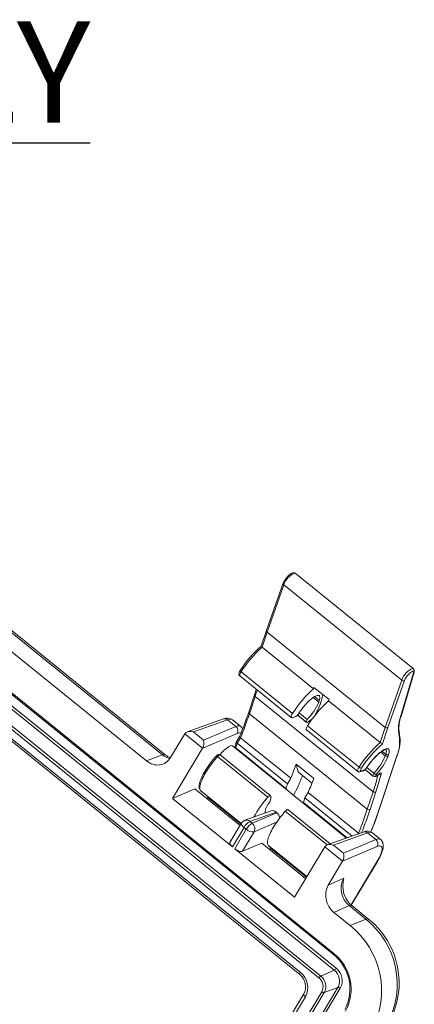
# Model space of a CAD drawing. Units: inches. Extents: x 0 to 67.5, y 0 to 43.5.
# Drawn here: x 41.3 to 45.2, y 22.7 to 32.5 of the extents above; entities that cross this region are included whole.
import ezdxf

# ---------------------------------------------------------------- set-up
doc = ezdxf.new("R2010")
doc.units = ezdxf.units.IN
doc.header["$MEASUREMENT"] = 0
doc.layers.add('SLD-0', color=179, linetype='Continuous')
doc.styles.add('SLDTEXTSTYLE0', font='TXT', dxfattribs={"width": 0.75})

msp = doc.modelspace()

# ---------------------------------------------------------------- linework, layer by layer
at = {"color": 7, "linetype": 'Continuous', "lineweight": 15}
for p, q in [((37.8566, 28.5153), (44.3924, 23.2372)), ((37.8596, 28.527), (44.3955, 23.2489)), ((44.401, 23.0825), (37.8651, 28.3606)), ((44.4196, 23.1018), (37.8837, 28.3799)), ((44.2493, 23.0055), (37.7134, 28.2836)), ((37.732, 28.3029), (44.2679, 23.0248)), ((37.8174, 28.0801), (44.0589, 23.0397)), ((37.8234, 28.1029), (44.065, 23.0625)), ((45.1821, 26.063), (44.0156, 27.0051)), ((43.8964, 26.9065), (43.7304, 26.441)), ((43.9027, 26.8897), (43.7367, 26.424)), ((43.9027, 26.8897), (45.0692, 25.9477)), ((42.7281, 25.2121), (40.7784, 26.7866)), ((40.6446, 26.6838), (42.543, 25.1508)), ((43.7303, 26.4407), (43.6787, 26.2846)), ((43.7367, 26.424), (43.6872, 26.2744)), ((43.7367, 26.424), (44.9032, 25.482)), ((43.6872, 26.2744), (44.1957, 25.8637)), ((43.467, 25.9895), (43.9755, 25.5788)), ((43.479, 26.03), (43.9875, 25.6193)), ((45.0569, 25.5845), (45.1855, 26.0195)), ((45.0612, 25.5909), (45.1897, 26.0259)), ((44.9032, 25.482), (45.0692, 25.9477)), ((45.0967, 25.9457), (44.9308, 25.4802)), ((43.6118, 25.8049), (43.5546, 25.6319)), ((43.6181, 25.7881), (43.5609, 25.6151)), ((43.6181, 25.7881), (44.7846, 24.846)), ((44.1957, 25.8637), (44.2001, 25.8769)), ((44.2001, 25.8769), (44.3496, 25.7561)), ((44.2475, 25.7318), (44.2525, 25.7471)), ((44.3453, 25.743), (44.3496, 25.7561)), ((44.3453, 25.743), (44.8538, 25.3323)), ((43.5609, 25.6151), (44.7275, 24.673)), ((44.0366, 25.6038), (44.1257, 25.5319)), ((44.0371, 25.6042), (44.1242, 25.5338)), ((44.0529, 25.6245), (44.1329, 25.5599)), ((43.3044, 25.5652), (42.9474, 25.4374)), ((43.3448, 25.5569), (43.0079, 25.4363)), ((43.4271, 25.4905), (43.3448, 25.5569)), ((43.4746, 25.4924), (43.3954, 25.5563)), ((43.9892, 25.5806), (43.9862, 25.5793)), ((44.1329, 25.5599), (44.1242, 25.5338)), ((44.1371, 25.4986), (44.6456, 25.0879)), ((44.1528, 25.5431), (44.1642, 25.5526)), ((42.9225, 25.4185), (42.7816, 25.184)), ((43.0991, 25.2758), (42.9225, 25.4185)), ((43.0079, 25.4363), (43.1084, 25.3551)), ((43.4412, 25.4217), (43.0995, 25.2765)), ((43.1084, 25.3551), (43.4271, 25.4905)), ((43.4677, 25.396), (43.4345, 25.3427)), ((44.1251, 25.4581), (44.6336, 25.0474)), ((44.8538, 25.3323), (44.9032, 25.482)), ((44.9308, 25.4802), (44.8775, 25.3191)), ((44.5216, 24.3882), (43.3931, 25.2995)), ((43.4337, 25.3411), (43.4201, 25.3001)), ((43.4406, 25.3261), (43.4257, 25.2809)), ((43.4742, 25.38), (43.4406, 25.3261)), ((43.4406, 25.3261), (43.9379, 24.9245)), ((43.4742, 25.38), (43.9715, 24.9784)), ((42.543, 25.1508), (42.7023, 25.2113)), ((42.801, 24.7797), (43.0991, 25.2758)), ((43.7683, 24.8079), (43.271, 25.2095)), ((43.4257, 25.2809), (43.9229, 24.8794)), ((44.8456, 24.673), (45.0199, 25.2002)), ((44.8497, 24.6788), (45.0239, 25.206)), ((44.9056, 25.2004), (44.9106, 25.2157)), ((44.9382, 25.2141), (44.9332, 25.1988)), ((43.2475, 25.194), (43.7447, 24.7925)), ((44.025, 25.1178), (44.197, 24.9789)), ((44.0431, 25.0413), (44.025, 25.1178)), ((44.1794, 24.9313), (44.0431, 25.0413)), ((44.6612, 25.0449), (44.665, 25.0465)), ((44.6683, 25.0512), (44.673, 25.0532)), ((44.705, 25.064), (44.7837, 25.0005)), ((44.7055, 25.0644), (44.7823, 25.0023)), ((44.722, 25.0842), (44.7909, 25.0285)), ((44.7823, 25.0023), (44.7909, 25.0285)), ((44.8158, 25.0187), (44.811, 25.0041)), ((44.8275, 25.0083), (44.839, 25.0178)), ((44.8297, 25.0116), (44.8412, 25.0211)), ((43.9379, 24.9245), (43.9229, 24.8794)), ((43.9715, 24.9784), (43.9379, 24.9245)), ((43.0205, 24.873), (42.801, 24.7797)), ((43.4686, 24.5111), (43.0205, 24.873)), ((43.082, 24.8532), (43.4807, 24.5313)), ((43.085, 24.8505), (43.4806, 24.531)), ((44.1099, 24.7856), (44.1435, 24.8395)), ((44.1435, 24.8395), (44.6408, 24.4379)), ((44.7275, 24.673), (44.7846, 24.846)), ((44.8123, 24.8444), (44.7551, 24.6715)), ((42.801, 24.7797), (43.3932, 24.3015)), ((43.1427, 24.7743), (43.1546, 24.7943)), ((43.7776, 24.7917), (43.7627, 24.7466)), ((43.7689, 24.8072), (43.7776, 24.7917)), ((44.0949, 24.7405), (44.1099, 24.7856)), ((44.0949, 24.7405), (44.5282, 24.3906)), ((44.1099, 24.7856), (44.5773, 24.4081)), ((43.776, 24.6565), (43.5167, 24.5637)), ((43.8247, 24.6455), (43.5673, 24.5534)), ((43.5899, 24.5351), (43.8334, 24.6385)), ((43.7136, 24.6358), (43.715, 24.6347)), ((43.8247, 24.6455), (43.8334, 24.6385)), ((43.9167, 24.6536), (44.3302, 24.3197)), ((44.3597, 24.3303), (43.9403, 24.669)), ((43.4842, 24.5371), (43.369, 24.3453)), ((43.5673, 24.5534), (43.5899, 24.5351)), ((43.5081, 24.4927), (43.3932, 24.3015)), ((43.4159, 24.2832), (43.5308, 24.4744)), ((43.6077, 24.4491), (43.4923, 24.257)), ((43.5308, 24.4744), (43.5081, 24.4927)), ((44.6881, 24.4478), (44.3311, 24.32)), ((44.7286, 24.4395), (44.3916, 24.3189)), ((44.8108, 24.3731), (44.7286, 24.4395)), ((44.8583, 24.3749), (44.7791, 24.4389)), ((43.4923, 24.257), (43.6829, 24.3381)), ((44.1175, 23.9871), (43.6829, 24.3381)), ((44.4921, 24.2377), (44.8108, 24.3731)), ((43.4159, 24.2832), (44.0081, 23.8049)), ((43.7513, 24.3128), (44.1296, 24.0072)), ((43.7513, 24.3128), (43.7542, 24.31)), ((43.7542, 24.31), (44.1295, 24.007)), ((43.7657, 24.2712), (43.7776, 24.2912)), ((44.0081, 23.8049), (44.3062, 24.301)), ((44.4828, 24.1584), (44.3062, 24.301)), ((44.3916, 24.3189), (44.4921, 24.2377)), ((44.8249, 24.3043), (44.4832, 24.1591)), ((44.3419, 23.9239), (44.4828, 24.1584)), ((44.5681, 23.7264), (44.8272, 24.1575)), ((44.3419, 23.9239), (44.494, 23.9918)), ((44.5485, 23.7203), (44.3978, 23.6529)), ((44.3978, 23.6529), (44.5582, 23.5234)), ((44.7132, 23.5873), (44.5485, 23.7203)), ((44.739, 23.5881), (44.5744, 23.7211)), ((44.7132, 23.5873), (44.5582, 23.5234)), ((44.2679, 23.0248), (44.401, 23.0825)), ((41.353, 18.0019), (44.2774, 22.8692)), ((44.4361, 22.912), (41.5117, 18.0447)), ((44.4604, 22.9037), (41.536, 18.0364)), ((44.3017, 22.8609), (44.4361, 22.912)), ((44.1, 22.8475), (41.3217, 18.2235)), ((44.115, 22.8197), (41.3367, 18.1956)), ((44.3017, 22.8609), (41.3772, 17.9936))]:
    msp.add_line(p, q, dxfattribs=at)
at = {"color": 8, "linetype": 'Continuous', "lineweight": 15}
for p, q in [((42.7023, 25.2113), (40.7652, 26.7755)), ((44.2051, 25.7854), (44.2525, 25.7471)), ((44.1918, 25.7768), (44.2475, 25.7318)), ((44.2211, 25.6138), (44.2174, 25.6168)), ((44.1714, 25.5575), (44.1752, 25.5544)), ((44.86, 25.2372), (44.9056, 25.2004)), ((44.8728, 25.2462), (44.9106, 25.2157)), ((44.7837, 25.0005), (44.7823, 25.0023)), ((43.082, 24.8532), (43.085, 24.8505)), ((43.141, 24.7757), (43.153, 24.7956)), ((43.4772, 24.5254), (43.1513, 24.7886)), ((43.8306, 24.5438), (43.6077, 24.4491)), ((44.6351, 24.4288), (44.6408, 24.4379)), ((43.7636, 24.2729), (43.7755, 24.2929)), ((44.1261, 24.0014), (43.7742, 24.2856)), ((44.5665, 23.7279), (44.8221, 24.1533))]:
    msp.add_line(p, q, dxfattribs=at)
at = {"color": 7, "linetype": 'Continuous', "lineweight": 15, "flags": 128}
for points in [[(44.0155, 27.0049), (44.0142, 27.0061), (44.0089, 27.009), (44.0035, 27.0105), (43.9981, 27.0109), (43.9926, 27.0103), (43.9868, 27.0087), (43.9802, 27.006), (43.9725, 27.0016), (43.9645, 26.996), (43.9568, 26.9896), (43.9492, 26.9826), (43.9418, 26.9751), (43.9346, 26.9671), (43.9276, 26.9587), (43.921, 26.9501), (43.9148, 26.9413), (43.9092, 26.9326), (43.9043, 26.9239), (43.9, 26.9154), (43.8964, 26.9065)], [(43.4709, 26.0434), (43.4686, 26.0396), (43.4646, 26.0324), (43.4614, 26.0251), (43.459, 26.0173), (43.4581, 26.0112), (43.4582, 26.0058), (43.4594, 26.0006), (43.4616, 25.9957), (43.465, 25.9913), (43.4672, 25.9896)], [(45.1855, 26.0195), (45.1868, 26.0252), (45.187, 26.0299), (45.1861, 26.0334), (45.1842, 26.0357), (45.1812, 26.0367), (45.1773, 26.0364), (45.1725, 26.0348), (45.167, 26.0319), (45.1608, 26.0279), (45.1542, 26.0227), (45.1473, 26.0166), (45.1402, 26.0097), (45.1331, 26.002), (45.1262, 25.9939), (45.1196, 25.9855), (45.1135, 25.9769), (45.1081, 25.9685), (45.1034, 25.9603), (45.0996, 25.9527), (45.0967, 25.9457)], [(43.6289, 25.8587), (43.6208, 25.8325), (43.6118, 25.8049)], [(44.0439, 25.6099), (44.0525, 25.6239), (44.0618, 25.6381), (44.0718, 25.6524), (44.0824, 25.6666), (44.0935, 25.6807), (44.1049, 25.6945), (44.1166, 25.7079), (44.1284, 25.7208), (44.1403, 25.7329), (44.1522, 25.7443), (44.1639, 25.7549), (44.1753, 25.7644), (44.1863, 25.7729), (44.1969, 25.7803), (44.2068, 25.7864), (44.2161, 25.7913), (44.2247, 25.7948), (44.2324, 25.7971), (44.2392, 25.7979), (44.245, 25.7974), (44.2499, 25.7955), (44.2536, 25.7923), (44.2563, 25.7878), (44.2578, 25.7819), (44.2582, 25.7749), (44.2574, 25.7667), (44.2556, 25.7574), (44.2525, 25.7471)], [(43.9862, 25.5793), (43.9816, 25.5778), (43.9779, 25.5778), (43.9752, 25.5791), (43.9737, 25.5817), (43.9733, 25.5856), (43.974, 25.5907), (43.9759, 25.5967), (43.9788, 25.6037), (43.9827, 25.6113), (43.9875, 25.6193)], [(44.1251, 25.4581), (44.1248, 25.4583), (44.1232, 25.4609), (44.1228, 25.4648), (44.1236, 25.4699), (44.1254, 25.476), (44.1283, 25.4829), (44.1323, 25.4905), (44.1371, 25.4986)], [(44.1528, 25.5431), (44.1475, 25.5391), (44.1426, 25.5357), (44.1381, 25.5332), (44.1341, 25.5315), (44.1307, 25.5308), (44.1278, 25.5309), (44.1257, 25.5319), (44.1242, 25.5338)], [(44.1642, 25.5526), (44.1678, 25.5554), (44.1711, 25.5574), (44.1739, 25.5585), (44.1761, 25.5589), (44.1777, 25.5583), (44.1778, 25.5583)], [(43.4742, 25.38), (43.47, 25.3842), (43.4674, 25.3887), (43.4667, 25.393), (43.4675, 25.3948)], [(43.2347, 25.2014), (43.2295, 25.1955), (43.2158, 25.1796), (43.2023, 25.1633), (43.1892, 25.1467), (43.1764, 25.1299), (43.164, 25.113), (43.1521, 25.0961), (43.1408, 25.0792), (43.1301, 25.0625), (43.1201, 25.0459), (43.1107, 25.0296), (43.1021, 25.0136), (43.0942, 24.9981), (43.0872, 24.9829), (43.081, 24.9683), (43.0757, 24.9541), (43.0714, 24.9405), (43.068, 24.9275), (43.0656, 24.915), (43.0644, 24.9031), (43.0644, 24.8917), (43.0656, 24.8822), (43.0679, 24.8739), (43.0711, 24.8665), (43.0753, 24.8601), (43.081, 24.8541), (43.0819, 24.8533)], [(44.7131, 25.0719), (44.7225, 25.0866), (44.7327, 25.1015), (44.7435, 25.1165), (44.7547, 25.1313), (44.7664, 25.146), (44.7785, 25.1603), (44.7908, 25.1741), (44.8032, 25.1874), (44.8156, 25.2), (44.828, 25.2118), (44.8402, 25.2228), (44.8521, 25.2328), (44.8637, 25.2418), (44.8748, 25.2496), (44.8853, 25.2563), (44.8952, 25.2617), (44.9044, 25.2658), (44.9128, 25.2686), (44.9203, 25.2701), (44.9269, 25.2703), (44.9325, 25.269), (44.937, 25.2665), (44.9405, 25.2626), (44.943, 25.2574), (44.9443, 25.251), (44.9444, 25.2434), (44.9435, 25.2347), (44.9414, 25.2249), (44.9382, 25.2141)], [(44.7134, 25.0706), (44.7203, 25.0816), (44.7291, 25.0949), (44.7385, 25.1084), (44.7484, 25.1218), (44.7588, 25.1352), (44.7695, 25.1484), (44.7804, 25.1613), (44.7916, 25.1738), (44.8028, 25.1857), (44.814, 25.1971), (44.8251, 25.2078), (44.836, 25.2177), (44.8466, 25.2267), (44.8567, 25.2348), (44.8664, 25.242), (44.8755, 25.248), (44.8838, 25.253), (44.8913, 25.2569), (44.8977, 25.2597), (44.903, 25.2614), (44.9069, 25.2623), (44.9095, 25.2625), (44.9106, 25.2624), (44.9105, 25.2624)], [(43.2475, 25.194), (43.2326, 25.177), (43.2179, 25.1595), (43.2036, 25.1417), (43.1897, 25.1236), (43.1763, 25.1055), (43.1634, 25.0873), (43.1511, 25.0691), (43.1395, 25.0511), (43.1287, 25.0334), (43.1186, 25.0159), (43.1094, 24.999), (43.1011, 24.9825), (43.0937, 24.9667), (43.0873, 24.9515), (43.082, 24.9371), (43.0776, 24.9236), (43.0744, 24.911), (43.0722, 24.8993), (43.0711, 24.8887), (43.0711, 24.8793), (43.0722, 24.8709), (43.0744, 24.8638), (43.0777, 24.8579), (43.082, 24.8532)], [(44.6693, 25.0785), (44.6653, 25.0717), (44.6622, 25.0654), (44.6603, 25.0599), (44.6596, 25.0555), (44.66, 25.0523), (44.6617, 25.0505), (44.6645, 25.0501), (44.6683, 25.0512)], [(44.7133, 25.0707), (44.7131, 25.0718), (44.7131, 25.0719)], [(44.811, 25.0041), (44.8123, 25.0034), (44.8139, 25.0031), (44.8158, 25.0034), (44.8181, 25.0041), (44.8207, 25.0053), (44.8235, 25.007), (44.8265, 25.0091), (44.8297, 25.0116)], [(44.839, 25.0178), (44.8413, 25.0196), (44.8447, 25.022), (44.8468, 25.0232), (44.8477, 25.0237), (44.8476, 25.0237)], [(44.8412, 25.0211), (44.8471, 25.0256), (44.8524, 25.0289), (44.8569, 25.0308), (44.8606, 25.0313), (44.8633, 25.0304), (44.8648, 25.0281), (44.8652, 25.0245), (44.8644, 25.0198)], [(43.0802, 24.855), (43.0824, 24.8527), (43.085, 24.8507)], [(43.7447, 24.7925), (43.7487, 24.7967), (43.7527, 24.8005), (43.7565, 24.8037), (43.76, 24.8062), (43.7631, 24.8078), (43.7657, 24.8085), (43.7677, 24.8083), (43.7689, 24.8072)], [(43.9167, 24.6536), (43.9019, 24.6365), (43.8872, 24.619), (43.8729, 24.6012), (43.859, 24.5832), (43.8456, 24.565), (43.8327, 24.5468), (43.8204, 24.5286), (43.8088, 24.5106), (43.7979, 24.4929), (43.7879, 24.4755), (43.7787, 24.4585), (43.7704, 24.442), (43.763, 24.4262), (43.7566, 24.411), (43.7512, 24.3966), (43.7469, 24.3831), (43.7436, 24.3705), (43.7415, 24.3588), (43.7404, 24.3483), (43.7404, 24.3388), (43.7415, 24.3304), (43.7437, 24.3233), (43.747, 24.3174), (43.7513, 24.3128)], [(43.9403, 24.669), (43.9396, 24.6694), (43.9377, 24.6696), (43.9351, 24.6689), (43.932, 24.6673), (43.9285, 24.6648), (43.9247, 24.6617), (43.9207, 24.6579), (43.9167, 24.6536)], [(44.6482, 24.4335), (44.6463, 24.4343), (44.6408, 24.4379)], [(44.8272, 24.1575), (44.8322, 24.1661), (44.8414, 24.1822), (44.8498, 24.1981), (44.8575, 24.2137), (44.8644, 24.229), (44.8705, 24.244), (44.8757, 24.2589), (44.88, 24.2736), (44.8832, 24.2883), (44.8851, 24.3033), (44.8854, 24.3154), (44.8846, 24.3263), (44.8826, 24.3362), (44.8796, 24.3455), (44.8756, 24.3542), (44.8705, 24.3622), (44.8637, 24.3701), (44.8582, 24.3748)]]:
    msp.add_lwpolyline(points, dxfattribs=at)
at = {"color": 8, "linetype": 'Continuous', "lineweight": 15, "flags": 128}
for points in [[(43.479, 26.03), (43.4742, 26.0219), (43.4703, 26.0143), (43.4674, 26.0074), (43.4655, 26.0013), (43.4648, 25.9962), (43.4652, 25.9923), (43.4667, 25.9897), (43.467, 25.9895)], [(43.4709, 26.0434), (43.4706, 26.0428), (43.4705, 26.0412), (43.471, 26.0393), (43.4722, 26.0371), (43.474, 26.0348), (43.4763, 26.0324), (43.479, 26.03)], [(43.271, 25.2095), (43.2704, 25.2099), (43.2684, 25.2101), (43.2659, 25.2093), (43.2628, 25.2077), (43.2592, 25.2053), (43.2554, 25.2021), (43.2514, 25.1983), (43.2475, 25.194)], [(44.9106, 25.2157), (44.9136, 25.2259), (44.9155, 25.2352), (44.9162, 25.2435), (44.9159, 25.2505), (44.9143, 25.2563), (44.9117, 25.2609), (44.9096, 25.2629)], [(44.6336, 25.0474), (44.6333, 25.0476), (44.6317, 25.0503), (44.6313, 25.0542), (44.6321, 25.0592), (44.6339, 25.0653), (44.6368, 25.0723), (44.6408, 25.0799), (44.6456, 25.0879)], [(44.8297, 25.0116), (44.8287, 25.0095), (44.8275, 25.0083)], [(44.8412, 25.0211), (44.8402, 25.019), (44.839, 25.0178)], [(43.4842, 24.5371), (43.4839, 24.5365), (43.4825, 24.5318), (43.4828, 24.5263), (43.4849, 24.5201), (43.4886, 24.5134), (43.4938, 24.5065), (43.5004, 24.4995), (43.5081, 24.4927)], [(44.8272, 24.1575), (44.8259, 24.1558), (44.8221, 24.1533)], [(44.3955, 23.2489), (44.3939, 23.246), (44.3927, 23.2433), (44.3919, 23.241), (44.3917, 23.2392), (44.3919, 23.2378), (44.3924, 23.2372)], [(44.065, 23.0625), (44.0618, 23.0568), (44.0595, 23.0516), (44.058, 23.0471), (44.0575, 23.0435), (44.058, 23.0409), (44.0589, 23.0397)], [(44.1, 22.8475), (44.0993, 22.846), (44.0989, 22.8425), (44.0998, 22.8384), (44.1019, 22.8339), (44.1053, 22.8292), (44.1097, 22.8244), (44.115, 22.8197)]]:
    msp.add_lwpolyline(points, dxfattribs=at)
at = {"color": 8, "linetype": 'Continuous', "lineweight": 15}
for centre, radius, start, end in [((44.0651, 26.8437), 0.1688, 107.05377, 164.17606), ((43.9113, 26.9026), 0.0155, 165.1798, 235.98666), ((45.2317, 25.9016), 0.1688, 107.05438, 164.1757), ((45.1769, 26.0298), 0.0134, 309.98718, 343.21064), ((43.627, 25.801), 0.0157, 165.76358, 235.47818), ((40.6341, 26.7749), 3.1429, 341.70119, 342.90914), ((43.5698, 25.628), 0.0157, 165.78051, 235.48474), ((45.0483, 25.5948), 0.0134, 309.9922, 343.23444), ((43.3174, 25.5258), 0.0415, 48.62324, 108.25879), ((45.028, 25.4105), 0.0187, 317.37157, 16.85977), ((42.7159, 25.1903), 0.025, 60.82102, 123.0119), ((43.4132, 25.2657), 0.0204, 3.11393, 36.071), ((45.0119, 25.2101), 0.0126, 308.9572, 341.38098), ((44.6552, 25.0589), 0.0153, 293.36791, 329.77957), ((42.0562, 25.7521), 2.8749, 341.62956, 345.13208), ((44.8509, 25.0373), 0.0221, 239.5415, 307.6059), ((41.0461, 25.9045), 3.9086, 338.01892, 341.61136), ((41.5867, 25.7583), 3.4349, 337.59643, 341.58041), ((44.8377, 24.6828), 0.0126, 308.93959, 341.43675), ((43.533, 24.5144), 0.052, 48.65923, 108.22149), ((44.7011, 24.4083), 0.0415, 48.62324, 108.25879), ((44.5621, 23.6994), 0.0249, 60.55449, 123.05846), ((44.7268, 23.5664), 0.0249, 60.67472, 123.03852)]:
    msp.add_arc(centre, radius, start, end, dxfattribs=at)
at = {"color": 7, "linetype": 'Continuous', "lineweight": 15}
for centre, radius, start, end in [((44.3987, 25.4548), 1.0988, 130.92111, 147.60962), ((44.4576, 25.4074), 1.1598, 131.62541, 147.53614), ((43.6951, 26.2891), 0.0167, 196.18717, 241.946), ((45.1606, 26.0392), 0.032, 335.46818, 47.92744), ((45.0843, 25.965), 0.0229, 228.92888, 302.74712), ((44.9661, 24.9968), 1.1598, 131.62541, 147.53614), ((43.7399, 25.9009), 0.5557, 329.24389, 350.19667), ((43.7605, 25.9324), 0.5267, 314.99114, 337.61563), ((45.1157, 24.876), 1.1598, 131.62541, 147.53614), ((39.8749, 26.8547), 3.8775, 337.88458, 341.61712), ((39.8639, 26.8442), 3.896, 337.92335, 341.60974), ((43.9771, 25.6687), 0.089, 277.78308, 318.63149), ((43.1332, 26.2019), 1.232, 330.37905, 331.64665), ((45.3678, 25.4758), 0.3275, 159.42723, 190.542), ((43.3421, 25.4826), 0.0908, 54.17074, 114.55819), ((43.4349, 25.4413), 0.0645, 21.78767, 52.16616), ((45.3791, 25.4642), 0.3439, 159.52335, 191.13093), ((43.3936, 25.4478), 0.0543, 331.31188, 51.96605), ((44.6957, 25.336), 0.3515, 337.27794, 10.13065), ((44.6808, 25.3479), 0.3713, 337.53705, 10.5533), ((43.4354, 25.2939), 0.0162, 157.79487, 233.02455), ((45.6242, 24.4654), 1.1598, 131.62541, 147.53614), ((45.5765, 24.5036), 1.074, 130.60024, 147.63454), ((44.8962, 25.3805), 0.0642, 228.58801, 253.06739), ((42.8438, 25.3532), 0.1825, 230.64557, 249.6124), ((43.2567, 25.1874), 0.0261, 57.21863, 148.13416), ((43.2314, 25.1806), 0.021, 39.88482, 80.47632), ((43.4036, 25.2766), 0.0233, 349.69033, 8.59399), ((44.4232, 25.3979), 0.5212, 314.86932, 337.73745), ((44.9204, 25.2176), 0.0227, 229.25292, 304.22288), ((44.9254, 25.2329), 0.0227, 229.24982, 304.22248), ((40.1145, 26.5378), 4.1604, 337.98654, 340.04268), ((44.4051, 25.4146), 0.5705, 316.05505, 337.77676), ((40.052, 26.6692), 4.3655, 336.11053, 337.59306), ((44.6495, 25.0674), 0.0254, 231.48022, 297.43126), ((44.669, 25.1123), 0.0338, 226.24322, 270.58601), ((44.6495, 25.1345), 0.0903, 277.58838, 314.9488), ((44.6578, 25.0634), 0.0183, 293.1208, 326.2234), ((44.6699, 25.1123), 0.0592, 273.05143, 316.94775), ((44.8008, 25.0316), 0.0355, 241.27262, 318.97426), ((44.8147, 25.0524), 0.0337, 225.14656, 271.95437), ((42.0787, 25.7524), 2.8804, 341.62638, 345.2656), ((40.2865, 26.3989), 4.1604, 337.98654, 340.04268), ((44.7956, 25.0193), 0.0216, 231.78209, 315.38564), ((43.9138, 24.865), 0.017, 0.71042, 57.49852), ((43.3193, 25.2287), 0.7948, 328.40596, 335.66956), ((44.7995, 24.8632), 0.0227, 229.25292, 304.22288), ((44.49, 24.1188), 1.0046, 137.88881, 151.66619), ((43.9296, 24.6071), 0.2175, 140.1024, 172.81798), ((44.0824, 24.7253), 0.0204, 3.11393, 36.071), ((43.7914, 24.6107), 0.0482, 46.28232, 108.63898), ((43.7815, 24.5771), 0.0804, 6.43539, 49.78499), ((41.0305, 25.9022), 3.896, 337.92335, 341.60974), ((44.7423, 24.6903), 0.0227, 229.25133, 304.22196), ((41.6578, 25.7389), 3.3633, 337.43516, 341.62698), ((43.5378, 24.5049), 0.0625, 109.69073, 149.00131), ((43.6501, 24.4135), 0.1625, 120.60959, 150.85588), ((43.6727, 24.3952), 0.1625, 120.60959, 150.85588), ((43.5481, 24.4816), 0.0679, 331.31923, 51.95865), ((43.5955, 24.5417), 0.0934, 226.10326, 277.48568), ((44.7258, 24.3651), 0.0908, 54.17095, 114.55798), ((44.7773, 24.3303), 0.0543, 331.31182, 51.96597), ((44.7293, 23.9089), 0.2435, 171.34718, 230.4845), ((43.9942, 24.0295), 0.5012, 350.36599, 355.69386), ((44.2008, 22.9436), 0.8227, 331.80244, 51.47524), ((44.2356, 22.9573), 0.8071, 331.23072, 51.41099), ((44.0465, 22.8799), 0.8222, 331.76814, 51.50964), ((44.1234, 22.8977), 0.4331, 331.82252, 51.60652), ((44.1132, 22.8937), 0.4537, 331.75772, 51.51999), ((43.9444, 22.9111), 0.1935, 331.79983, 51.47795), ((44.3733, 23.1278), 0.0531, 301.41569, 330.65638), ((44.3166, 22.9762), 0.1357, 331.71679, 51.56117), ((44.3216, 22.9784), 0.1576, 331.72918, 51.5486), ((43.9635, 22.9188), 0.154, 332.41834, 51.6975), ((44.2956, 22.9795), 0.0531, 121.4159, 150.65617), ((44.1816, 22.9205), 0.1087, 331.80008, 51.47801), ((44.1868, 22.9227), 0.1304, 331.71642, 51.56143), ((44.2984, 22.8912), 0.0305, 226.38024, 276.16556), ((44.4394, 22.8817), 0.0305, 46.3793, 96.16651)]:
    msp.add_arc(centre, radius, start, end, dxfattribs=at)
for centre, major_axis, ratio, start_param, end_param in [((43.7493, 26.4343), (0.0189, -0.0065), 0.765387, 3.132692, 4.269158), ((42.9468, 25.4277), (0.0317, 0.0386), 0.290869, 2.022675, 2.040433), ((42.9842, 25.3975), (0.0654, -0.0111), 0.658142, 1.314401, 2.884893), ((44.9158, 25.4923), (0.0189, -0.0065), 0.765387, 4.269158, 5.839955), ((43.0848, 25.3163), (0.0077, 0.0555), 0.481911, 3.981341, 5.551833), ((43.2951, 25.1762), (0.0979, 0.1233), 0.260913, 6.28107, 7.784266), ((43.4522, 25.3334), (0.0182, -0.0085), 0.617642, 3.067497, 4.334353), ((43.1222, 25.2861), (0.0311, 0.0392), 0.260913, 2.018158, 2.035916), ((42.6344, 25.3029), (-0.0751, 0.182), 0.858106, 2.137733, 3.70853), ((43.4224, 24.3129), (0.0534, -0.0325), 0.417945, 3.144031, 4.403755), ((44.3679, 24.2801), (0.0654, -0.0111), 0.658142, 1.314401, 2.884893), ((44.6998, 24.0986), (0.1648, 0.2075), 0.260913, 5.177508, 6.730851), ((43.445, 24.2946), (0.0534, -0.0325), 0.417945, 4.403755, 5.992005), ((44.3306, 24.3103), (0.0317, 0.0386), 0.290869, 2.022675, 2.040433), ((44.4685, 24.1989), (0.0077, 0.0555), 0.481911, 3.981341, 5.551833), ((44.5059, 24.1687), (0.0311, 0.0392), 0.260913, 2.018158, 2.035916), ((44.6399, 23.8724), (-0.0712, 0.1836), 0.854066, 0.585312, 2.156108), ((44.4892, 23.805), (-0.0751, 0.182), 0.858106, 0.566937, 2.137733)]:
    msp.add_ellipse(centre, major_axis=major_axis, ratio=ratio, start_param=start_param, end_param=end_param, dxfattribs=at)
at = {"color": 8, "linetype": 'Continuous', "lineweight": 15}
for centre, major_axis, ratio, start_param, end_param in [((43.196, 25.3126), (0.1996, 0.2437), 0.288496, 0.002001, 0.451782), ((43.2783, 25.2461), (0.1962, 0.2464), 0.263295, 6.281385, 6.731169), ((43.3161, 25.2161), (0.1648, 0.2075), 0.260913, 0.02891, 0.447666), ((42.7936, 25.3634), (-0.0795, 0.1802), 0.861731, 2.11675, 2.565443), ((44.5797, 24.1951), (0.1996, 0.2437), 0.288496, 0.002001, 0.451782), ((44.662, 24.1287), (0.1962, 0.2464), 0.263295, 6.281385, 6.731169)]:
    msp.add_ellipse(centre, major_axis=major_axis, ratio=ratio, start_param=start_param, end_param=end_param, dxfattribs=at)

# ---------------------------------------------------------------- texts
at = {"layer": 'SLD-0', "insert": (35.2588, 32.4569), "char_height": 1, "attachment_point": 1, "style": 'SLDTEXTSTYLE0'}
msp.add_mtext('\\LASSEMBLY', dxfattribs=at)

doc.saveas('drawing.dxf')
